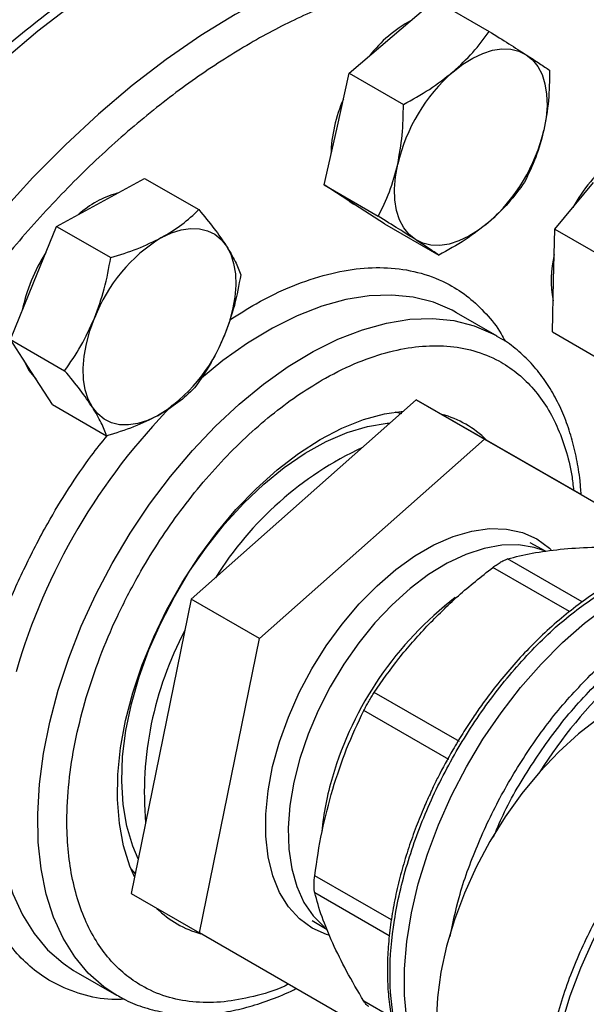
# Model space of a CAD drawing. Extents: x 0.4 to 10.6, y 0.4 to 8.1.
# Drawn here: x 3.7 to 3.9, y 5.3 to 5.6 of the extents above; entities that cross this region are included whole.
import ezdxf

# ---------------------------------------------------------------- set-up
doc = ezdxf.new("R2010")
doc.units = 0
doc.linetypes.add('SLD-SOLID', pattern=[0])
doc.layers.get('0').update_dxf_attribs({"linetype": 'CONTINUOUS'})

msp = doc.modelspace()

# ---------------------------------------------------------------- linework, layer by layer
at = {"color": 7, "linetype": 'SLD-SOLID'}
for p, q in [((3.813173601552549, 5.559229961253889), (3.823514378460732, 5.568050777441153)), ((3.823514378460732, 5.568050777441153), (3.836601076237345, 5.560495987622939)), ((3.802832824644379, 5.550409145066617), (3.813173601552549, 5.559229961253889)), ((3.799800729913987, 5.536891810579498), (3.802832824644379, 5.550409145066617)), ((3.802832824644379, 5.550409145066617), (3.815919522420987, 5.542854355248396)), ((3.796768635183602, 5.523374476092378), (3.799800729913987, 5.536891810579498)), ((3.742788841185086, 5.519171122649752), (3.753416311899569, 5.524969694536911)), ((3.753416311899569, 5.524969694536911), (3.766503009676182, 5.517414904718689)), ((3.796768635183602, 5.523374476092378), (3.809855332960212, 5.515819686274159)), ((3.804077317361391, 5.518677957792529), (3.796768635183602, 5.523374476092378)), ((3.852484779739567, 5.512720047459556), (3.861834155984076, 5.523961983900871)), ((3.732161370470601, 5.513372550762599), (3.742788841185086, 5.519171122649752)), ((3.803816605865644, 5.518817096474287), (3.80425137089323, 5.518566111966217)), ((3.811385999539178, 5.513981439492685), (3.804077317361391, 5.518677957792529)), ((3.811385999539178, 5.513981439492685), (3.824472697315787, 5.506426649674463)), ((3.726595246510504, 5.499699517557945), (3.732161370470601, 5.513372550762599)), ((3.732161370470601, 5.513372550762599), (3.745248068247212, 5.505817760944379)), ((3.852193346483987, 5.500279595696821), (3.852484779739567, 5.512720047459556)), ((3.852484779739567, 5.512720047459556), (3.86557147751618, 5.505165257641344)), ((3.721029122550421, 5.486026484353286), (3.726595246510504, 5.499699517557945)), ((3.851901913228404, 5.487839143934089), (3.852193346483987, 5.500279595696821)), ((3.828757338606822, 5.492485831168172), (3.828087750055565, 5.492861277664607)), ((3.838578266123339, 5.486816330391629), (3.828757338606832, 5.492485831168191)), ((3.851901913228404, 5.487839143934089), (3.864988611005015, 5.480284354115875)), ((3.721029122550421, 5.486026484353286), (3.73411582032703, 5.47847169453506)), ((3.726090469304813, 5.478152023035784), (3.721029122550421, 5.486026484353286)), ((3.731151816059212, 5.47027756171828), (3.726090469304813, 5.478152023035784)), ((3.819024777655488, 5.471461037704144), (3.764701903997734, 5.423255360520528)), ((3.819024777655488, 5.471461037704144), (3.835523935883174, 5.461936276399546)), ((3.858819842401993, 5.448531298034901), (3.819024777655488, 5.471461037704144)), ((3.731151816059212, 5.47027756171828), (3.744238513835823, 5.462722771900056)), ((3.813909497277491, 5.468508872873394), (3.81555828382086, 5.468154240169659)), ((3.78120106222542, 5.413730599215929), (3.835523935883174, 5.461936276399546)), ((3.835523935883174, 5.461936276399546), (3.871946087063274, 5.440949994555969)), ((3.858819842401993, 5.448531298034901), (3.871946087063274, 5.440953678286115)), ((3.850230421142811, 5.434832868483169), (3.846553041880445, 5.436873767553602)), ((3.764701903997734, 5.423255360520528), (3.750174095086328, 5.352119943667723)), ((3.78120106222542, 5.413730599215929), (3.764701903997734, 5.423255360520528)), ((3.766673253314014, 5.342595182363123), (3.78120106222542, 5.413730599215929)), ((3.829418913774852, 5.3888438605141), (3.80887467602427, 5.400703796737371)), ((3.826907815499361, 5.384494469422055), (3.806363629880303, 5.396354537248429)), ((3.751290400452913, 5.356826938336455), (3.750158768904056, 5.358077406831841)), ((3.750174095086328, 5.352119943667723), (3.766673253314014, 5.342595182363123)), ((3.793878514399668, 5.345628923123287), (3.797485769045618, 5.343464472279184)), ((3.806468318060517, 5.319665442693879), (3.766673253314014, 5.342595182363123)), ((3.736273144266165, 5.333552583798948), (3.736820366244586, 5.333229068140786)), ((3.736820366244578, 5.333229068140763), (3.746641293761086, 5.327559567364203)), ((3.746641293761086, 5.327559567364203), (3.746079430369502, 5.327891950682742))]:
    msp.add_line(p, q, dxfattribs=at)
at = {"color": 8, "linetype": 'SLD-SOLID'}
for p, q in [((3.859097030991143, 5.422586982643396), (3.841071819340148, 5.432992718810788)), ((3.856033092446277, 5.420255559233781), (3.837520663827312, 5.430942680369572)), ((3.813016057842706, 5.345735326552748), (3.794498073224602, 5.356425367791078)), ((3.812498073063215, 5.341933387341284), (3.794498073224561, 5.352324624476559)), ((3.813031335260785, 5.322245974228493), (3.806363629880176, 5.3260951351279))]:
    msp.add_line(p, q, dxfattribs=at)
at = {"color": 8, "linetype": 'SLD-SOLID', "flags": 128}
for points in [[(3.833626695193934, 5.591008051284454), (3.830262219973822, 5.592152226560311), (3.823471190529592, 5.59385136804345), (3.816376424532301, 5.59485024101334), (3.809008302859155, 5.595144568142579), (3.801398376938336, 5.594733089077209), (3.793579233640933, 5.593617565833761), (3.785584355738961, 5.591802775254023), (3.777447978526994, 5.589296488549868), (3.769204943221371, 5.586109438025734), (3.760890547764767, 5.582255271121254), (3.752540395674974, 5.577750491970813), (3.74419024358518, 5.572614390730317), (3.735875848128573, 5.566868960973792), (3.727632812822947, 5.560538805513505), (3.719496435610973, 5.553651031046963), (3.711501557708993, 5.546235132081861), (3.703682414411581, 5.538322864636076), (3.696072488490751, 5.529948110253526), (3.688704366817594, 5.521146730918193), (3.681609600820289, 5.511956415487601), (3.674818571376044, 5.502416518303349), (3.668360358715518, 5.492567890669771), (3.662262617896807, 5.482452705922382), (3.656551460382236, 5.472114278835182), (3.651251342225078, 5.461596880140143), (3.64638495934497, 5.450945546953138), (3.641973150340506, 5.440205889918095), (3.638034807255155, 5.429423897895221), (3.634586794678635, 5.418645741029639), (3.631643877530145, 5.407917573043741), (3.629218657832724, 5.397285333599861), (3.627321520749439, 5.386794551579587), (3.625960590112535, 5.376490150122105), (3.625141693635935, 5.366416254256417), (3.624868337960069, 5.356616001951192), (3.625141693635909, 5.347131359391364), (3.625960590112484, 5.338002941272481), (3.626634576807911, 5.333197200563874)], [(3.856297210361765, 5.577897127063934), (3.853046771812203, 5.578998984758663), (3.846255742367973, 5.580698126241801), (3.83916097637068, 5.581696999211693), (3.831792854697535, 5.58199132634093), (3.824182928776715, 5.58157984727556), (3.81636378547931, 5.580464324032112), (3.808368907577337, 5.578649533452374), (3.800232530365369, 5.576143246748218), (3.791989495059746, 5.572956196224086), (3.78367509960314, 5.569102029319605), (3.775324947513346, 5.564597250169161), (3.766974795423551, 5.559461148928666), (3.758660399966943, 5.55371571917214), (3.750417364661315, 5.547385563711853), (3.742280987449341, 5.540497789245309), (3.734286109547361, 5.533081890280205), (3.726466966249947, 5.52516962283442), (3.718857040329116, 5.51679486845187), (3.711488918655958, 5.507993489116536), (3.704394152658652, 5.498803173685942), (3.697603123214407, 5.489263276501689), (3.69114491055388, 5.47941464886811), (3.685047169735167, 5.469299464120719), (3.679336012220597, 5.458961037033518), (3.674035894063438, 5.448443638338478), (3.66916951118333, 5.437792305151471), (3.664757702178864, 5.427052648116427), (3.660819359093513, 5.416270656093553), (3.657371346516992, 5.405492499227969), (3.654428429368503, 5.394764331242069), (3.652003209671081, 5.384132091798188), (3.650106072587796, 5.373641309777912), (3.648745141950892, 5.36333690832043), (3.647926245474292, 5.35326301245474), (3.647652889798426, 5.343462760149515), (3.647926245474266, 5.333978117589685), (3.64874514195084, 5.324849699470801), (3.649335436659217, 5.320577733801056)], [(3.828087750055565, 5.492861277664607), (3.827686948224288, 5.493075629234346), (3.823156794800398, 5.495012603726866), (3.818282236325503, 5.496248659411934), (3.813104860813789, 5.496773250698262), (3.807668839807631, 5.496581901957964), (3.802020551521568, 5.495676245711023), (3.796208185159724, 5.494064008697212), (3.790281329782518, 5.491758945954275), (3.784290551230276, 5.488780723464792), (3.778286960713318, 5.485154750372951), (3.772321778749127, 5.480911962202692), (3.766651295129359, 5.47626831724907)], [(3.746079430369502, 5.327891950682742), (3.743564585442459, 5.329591137014593), (3.739835923047922, 5.332874533370109), (3.73655750859287, 5.336791945584567), (3.733757312353496, 5.34130995167819), (3.731459224616793, 5.346390005615995), (3.729682851857048, 5.35198876616896), (3.728443349460316, 5.358058466686114), (3.727751292424009, 5.36454732262276), (3.727612585134749, 5.371399973347953), (3.728028410994221, 5.378557954461884), (3.728995222322808, 5.38596019659352), (3.730504770627142, 5.393543546422953), (3.732544176973343, 5.40124330548325), (3.73509604186554, 5.408993782144969), (3.738138593692233, 5.416728852073971), (3.741645874474012, 5.424382522380934), (3.74558796132788, 5.431889494649403), (3.749931221758738, 5.439185722038871), (3.754638600599982, 5.446208955709825), (3.759669936155112, 5.45289927590891), (3.764982302843173, 5.459199603183126), (3.770530377424669, 5.465056185361604), (3.776266825683467, 5.470419056150167), (3.782142706265636, 5.475242461426144), (3.788107888229828, 5.479485249596405), (3.794111478746788, 5.483111222688246), (3.800102257299031, 5.486089445177729), (3.806029112676239, 5.488394507920668), (3.811841479038084, 5.490006744934478), (3.817489767324149, 5.490912401181419), (3.822925788330307, 5.491103749921718), (3.828103163842023, 5.490579158635389), (3.832977722316919, 5.489343102950321), (3.83750787574081, 5.487406128457799), (3.838476482034042, 5.48687482950317)], [(3.849702201461972, 5.43499021920511), (3.847508710489923, 5.435734571521968), (3.843721904560101, 5.436369873805819), (3.839668207058523, 5.436303441360868), (3.835406730022892, 5.435536242921754), (3.830999615384399, 5.434079465969303), (3.826511128798431, 5.431954353591855), (3.822006722506604, 5.42919189471321), (3.817552080895691, 5.425832372204336), (3.81321216267136, 5.421924775468395), (3.809050253613965, 5.417526086064941), (3.805127043729365, 5.412700446790462), (3.80149974225198, 5.407518226331974), (3.798221243405319, 5.402054993133103), (3.795339355085104, 5.396390413436023), (3.79289610171249, 5.390607089568236), (3.790927111423379, 5.384789355414647)], [(3.719912638733896, 5.395656094871677), (3.719174294806312, 5.391629697370089), (3.718207483477725, 5.384227455238454), (3.717791657618254, 5.377069474124525), (3.717930364907513, 5.370216823399333), (3.718622421943821, 5.363727967462688), (3.719861924340552, 5.357658266945537), (3.721638297100297, 5.352059506392573), (3.723936384836999, 5.346979452454771), (3.726736581076373, 5.342461446361147), (3.730014995531425, 5.338544034146692), (3.73374365792596, 5.335260637791175), (3.736273144266165, 5.333552583798948)], [(3.934983558592039, 5.38818213440148), (3.931604907480241, 5.389785319671762), (3.927409205018376, 5.390962772627255), (3.922905938328919, 5.391427283752622), (3.918146131222875, 5.391173589951205), (3.91318371421668, 5.390204565675143), (3.908074913477894, 5.388531190356689), (3.90287761376026, 5.386172424006846), (3.897650702546315, 5.383154992390874), (3.892453402828682, 5.379513084214686), (3.887344602089895, 5.375287963753149), (3.8823821850837, 5.370527503309368), (3.877622377977657, 5.365285640802353), (3.8731191112882, 5.359621768628851), (3.868923408826335, 5.353600060723755), (3.865082809577472, 5.347288745443783), (3.861640829065727, 5.340759332512929), (3.858636466305643, 5.334085802788725), (3.856103761927775, 5.327343770029549), (3.854071412484741, 5.320609624160543), (3.852562445307816, 5.313959665745233), (3.851593957598067, 5.307469241469652), (3.851176922708235, 5.301211890434282), (3.851316065810259, 5.295258510926667), (3.852009810357195, 5.289676557115478), (3.85325029594612, 5.284529274767831), (3.855023467379638, 5.279874984649473), (3.857309233916885, 5.275766421727207), (3.860081696909647, 5.272250137660639), (3.863309443244396, 5.269365973353281), (3.864892429746497, 5.268288573112777)], [(3.790927111423379, 5.384789355414647), (3.789461096529966, 5.379022046639611), (3.788519434830572, 5.373389263591918), (3.788115857873215, 5.367973144932324), (3.788256250718708, 5.362852669866924), (3.788938566123227, 5.358102506452478), (3.790152854391734, 5.353791922768004), (3.791881408466934, 5.34998377683021), (3.794099022138047, 5.34673359998207), (3.796773357604116, 5.344088787120787), (3.796956266534729, 5.343943374622421)]]:
    msp.add_lwpolyline(points, dxfattribs=at)
at = {"color": 7, "linetype": 'SLD-SOLID', "flags": 128}
for points in [[(3.827904992827264, 5.550725710089069), (3.830279401752862, 5.552564080505939), (3.832686357480352, 5.554059351824266), (3.835084676329902, 5.555185939537225), (3.837433322401057, 5.555924567416695), (3.839692109708371, 5.556262597334877), (3.841822389774762, 5.556194245506148), (3.843787712917669, 5.555720681449249), (3.845554451913239, 5.554850007976486)], [(3.845554451913239, 5.554850007976486), (3.847092377367399, 5.553597122552384), (3.848375174949248, 5.551983462393911), (3.849380895636504, 5.550036637673766), (3.850092331269368, 5.547789959102676), (3.850497308986913, 5.545281867973888), (3.850588899508113, 5.54255527842199), (3.850365535693756, 5.539656843150168), (3.849831039360639, 5.53663615518952)], [(3.818808708636105, 5.510173706627709), (3.817270783181945, 5.511426592051811), (3.815987985600094, 5.513040252210286), (3.814982264912839, 5.514987076930429), (3.814270829279975, 5.517233755501519), (3.813865851562429, 5.519741846630308), (3.81377426104123, 5.522468436182206), (3.813997624855587, 5.525366871454027), (3.814532121188702, 5.528387559414679)], [(3.802836568847398, 5.519475255849795), (3.803463509391621, 5.519032301591056), (3.803816605865645, 5.518817096474289)], [(3.836458167722076, 5.514298004515132), (3.834083758796479, 5.51245963409826), (3.831676803068989, 5.510964362779933), (3.829278484219439, 5.509837775066973), (3.826929838148284, 5.509099147187501), (3.82467105084097, 5.508761117269318), (3.822540770774579, 5.508829469098046), (3.820575447631672, 5.509303033154945), (3.818808708636105, 5.510173706627709)], [(3.757520232459805, 5.510666871484932), (3.759918551309354, 5.511793459197889), (3.762267197380508, 5.512532087077362), (3.76452598468782, 5.512870116995543), (3.76665626475421, 5.512801765166814), (3.768621587897115, 5.512328201109917), (3.770388326892672, 5.511457527637161), (3.771926252346832, 5.510204642213059), (3.773209049928687, 5.508590982054585)], [(3.773209049928687, 5.508590982054585), (3.774214770615942, 5.506644157334441), (3.774926206248806, 5.504397478763352), (3.775331183966353, 5.501889387634563), (3.775422774487554, 5.499162798082665), (3.775199410673197, 5.496264362810843), (3.774664914340075, 5.493243674850196), (3.773828430868638, 5.490152419009224), (3.772704272722993, 5.487043487532425)], [(3.740821860579528, 5.46964777187096), (3.739816139892272, 5.471594596591105), (3.739104704259409, 5.473841275162195), (3.738699726541864, 5.476349366290982), (3.738608136020663, 5.479075955842879), (3.738831499835021, 5.481974391114702), (3.739365996168143, 5.484995079075348), (3.740202479639582, 5.488086334916319), (3.741326637785218, 5.491195266393119)], [(3.72426160222164, 5.480997380961296), (3.725476661335046, 5.478506366834311), (3.727127232240432, 5.476539023565876)], [(3.756510678048413, 5.467571882440611), (3.754112359198863, 5.466445294727652), (3.751763713127709, 5.46570666684818), (3.749504925820396, 5.465368636929997), (3.747374645754006, 5.465436988758725), (3.7454093226111, 5.465910552815623), (3.743642583615544, 5.46678122628838), (3.742104658161384, 5.468034111712481), (3.740821860579528, 5.46964777187096)], [(3.750597077155768, 5.400639057021168), (3.752860524043904, 5.407413055229325), (3.755614404896246, 5.414161377317255), (3.758827517142343, 5.420807562099208), (3.762463454936551, 5.427276305645926), (3.766481021650814, 5.433494314508245), (3.770834696648922, 5.439391136161164), (3.775475151053507, 5.444899957259107), (3.780349806661933, 5.449958360657818), (3.785403431678341, 5.454509032625557), (3.790578766511972, 5.45850041223057), (3.7958171725512, 5.461887275547063), (3.801059296562442, 5.464631248060334), (3.806245743186001, 5.466701239465373), (3.811317747909236, 5.468073795932434), (3.815929187746175, 5.468714036343282)], [(3.751881853483149, 5.360481982718688), (3.75054386720102, 5.363575425118142), (3.749112675497594, 5.368370404795501), (3.748225671347949, 5.373627229646174), (3.747893621780893, 5.379282088937559), (3.748120557428365, 5.385266340338132), (3.74890372359902, 5.391507343142372), (3.750233613716449, 5.397929340030523), (3.752094084716146, 5.404454376659829), (3.754462553000433, 5.411003247924662), (3.757310268572753, 5.417496459399199), (3.760602664023675, 5.42385519229208), (3.764299774132422, 5.430002260199752), (3.768356720990512, 5.435863046044854), (3.772724258758772, 5.441366407826457), (3.777349371445121, 5.446445542187584), (3.78217591644689, 5.451038795317472), (3.787145306045968, 5.455090411345306), (3.792197218584335, 5.458551209140973), (3.79727033068728, 5.461379179307355), (3.80230306164609, 5.463539994117503), (3.807234320924444, 5.465007424206738), (3.812004249714765, 5.465763656961611), (3.812659303241968, 5.465812367373583)], [(3.793863324291677, 5.343770703340503), (3.790787026316091, 5.34600014337697), (3.788151245053037, 5.348882878737617), (3.785994416128592, 5.352376872649534), (3.784347990965231, 5.356431174813694), (3.783235978149261, 5.360986664375051), (3.782674593331576, 5.365976912037732), (3.782672022766946, 5.371329148753754), (3.783228303939989, 5.376965326859613), (3.784335325018569, 5.382803258186956), (3.785976943142564, 5.388757812551153), (3.788129219823126, 5.394742159141087), (3.790760770019745, 5.4006690327079), (3.793833219804821, 5.406452006088832), (3.797301765941932, 5.412006750509868), (3.801115829217915, 5.417252265289152), (3.805219792001682, 5.422112059009334), (3.809553809274526, 5.426515264934668), (3.814054681305254, 5.43039767440761), (3.818656775244576, 5.433702673155617), (3.823292982199842, 5.436382066854736), (3.827895695833818, 5.438396783911362), (3.83239779821731, 5.439717445214066), (3.836733638559717, 5.44032479254718), (3.840839990545382, 5.440209969418962), (3.844656974315657, 5.439374650209182), (3.84812892965207, 5.43783101575289), (3.851205227627656, 5.435601575716423), (3.851628697491093, 5.43521083721483)], [(3.832095339599531, 5.295368723515056), (3.831128005546252, 5.295955907365576), (3.827530763772078, 5.298718050475278), (3.824375902395361, 5.302130997471342), (3.821695794563035, 5.306159726899136), (3.819517941808225, 5.310762898542984), (3.817864691847302, 5.31589327763274), (3.816753009262069, 5.321498219536426), (3.816194301420198, 5.327520209965415), (3.816194301420198, 5.333897455148847), (3.816753009262069, 5.340564515921351), (3.817864691847302, 5.347452979217426), (3.819517941808225, 5.354492160082074), (3.821695794563035, 5.361609826994091), (3.824375902395361, 5.368732943059215), (3.827530763772078, 5.375788415467505), (3.831128005546252, 5.382703845524469), (3.835130715149434, 5.389408271559653), (3.839497819364564, 5.395832897089397), (3.844184505792757, 5.401911796761858), (3.849142682689162, 5.407582592840331), (3.854321472449335, 5.412787095283239), (3.859667733682314, 5.417471898852701), (3.865126606513203, 5.421588931124539), (3.866455256704381, 5.422493022872771)], [(3.899298976294109, 5.400763868737575), (3.895606132580168, 5.402442588550681), (3.891564233968779, 5.403420972125637), (3.88722664928527, 5.403685249400195), (3.882647926173759, 5.403232096934289), (3.877885644734012, 5.402067213383105), (3.872999693418273, 5.400205247833179), (3.868051515899232, 5.39766961558164), (3.863103338380192, 5.39449220367526), (3.858217387064452, 5.390712969912337), (3.853455105624705, 5.386379440350201), (3.848876382513195, 5.381546111637473), (3.844538797829685, 5.376273765687074), (3.840496899218296, 5.370628705308418), (3.836801515899232, 5.364681920411107), (3.83349911946184, 5.35850819526563), (3.830631239457415, 5.35218516804777), (3.828233941140997, 5.345792354493497), (3.826337371929858, 5.339410147942453), (3.824965382282244, 5.33311880834506), (3.824135225764021, 5.326997452947075), (3.823857342075073, 5.321123061344322), (3.824135225764021, 5.315569507419605), (3.824965382282244, 5.310406630335777), (3.826337371929858, 5.305699356267736), (3.828233941140997, 5.301506881918112), (3.830631239457416, 5.297881930084383), (3.833499119461841, 5.294870086639103), (3.836801515899233, 5.292509227261109), (3.836804055504355, 5.292507760939989)], [(3.751006265161955, 5.356194664472726), (3.749880142764856, 5.358769364916967), (3.748331731686939, 5.363665679080946), (3.747325067600246, 5.369031992377026), (3.746871556411122, 5.37480750233129), (3.746976336582553, 5.380926770108179), (3.747638220913329, 5.387320461958647), (3.748849709989508, 5.393916134799237), (3.750597077155768, 5.400639057021168)], [(3.797913470717178, 5.34204850283908), (3.797335279628091, 5.342227068884212), (3.793863324291677, 5.343770703340503)]]:
    msp.add_lwpolyline(points, dxfattribs=at)
at = {"color": 7, "linetype": 'SLD-SOLID'}
for centre, radius, start, end in [((3.07205143927022, 6.593703393265983), 1.16378748980534, 293.6321762065427, 306.3624472607592), ((3.833607325958146, 5.534379862094098), 0.03283817306654221, 118.8620867321622, 142.067126318815), ((3.856139653651867, 5.518650904922061), 0.04273159484950112, 131.3566676028797, 166.829115900972), ((3.833148079946131, 5.529963357770377), 0.03473475459129253, 156.005345813568, 178.7089835623428), ((3.808223506897584, 5.546372809682078), 0.04273159484938117, 311.356667602825, 346.8291159010185), ((3.892399701575815, 5.498099161563405), 0.04073898722054022, 129.6053233754176, 150.8973495381052), ((3.753064286906314, 5.498839776964243), 0.0233766002767821, 105.5273172845997, 131.7083073032448), ((3.77809182948855, 5.477088948264032), 0.03937851612417309, 121.4938208764451, 159.0088520369931), ((3.764866537262049, 5.484421861188964), 0.04191178394862637, 147.3274319158922, 168.3712982039368), ((3.876914979036632, 5.500399017783304), 0.02533669968292916, 165.9090396823056, 191.406999584699), ((3.735939081019672, 5.501149805661494), 0.03937851612415564, 301.4938208764522, 339.0088520370132), ((3.819185943737168, 5.445059068616362), 0.02363294682208047, 44.75340554704911, 75.34588390460073), ((3.841188757337686, 5.384498232721005), 0.0832110280702986, 115.0174582824775, 148.1537210115391), ((3.837073698735107, 5.376358861624547), 0.08371953466970125, 152.0057816993862, 184.9089297493209), ((3.773087629793909, 5.365205511091892), 0.02360005018778103, 224.9341693887496, 255.0741725122834)]:
    msp.add_arc(centre, radius, start, end, dxfattribs=at)
at = {"color": 8, "linetype": 'SLD-SOLID'}
for centre, radius, start, end in [((3.869565551822105, 5.36273672092577), 0.1533385657398867, 135.5005489702585, 163.7181394619385), ((3.880068020581617, 5.356540406711259), 0.08467253808489264, 127.5793033757604, 163.7362445361676), ((3.950280826746324, 5.317219969150714), 0.1200958259900639, 133.6118461853421, 147.6395763317178), ((3.863422407808041, 5.36066889238654), 0.06754042897951107, 163.1436944637457, 174.5746292413246)]:
    msp.add_arc(centre, radius, start, end, dxfattribs=at)
at = {"color": 7, "linetype": 'SLD-SOLID'}
for points, knots in [([(3.833040413771545, 5.591211295497946), (3.832524564137491, 5.591424345393558), (3.829879876924123, 5.592516621703439), (3.824751599716115, 5.593850040656972), (3.817903791495314, 5.59511216470576), (3.810981844786421, 5.595665960946066), (3.804109330273551, 5.595640737685661), (3.797063680262633, 5.595039704938027), (3.789873922487206, 5.593870045520968), (3.782566552415724, 5.592136345565681), (3.775168618449128, 5.589847268606012), (3.767706603997584, 5.587013385670437), (3.76020661807196, 5.583647406938719), (3.752694592994517, 5.579763970486454), (3.745196100887558, 5.575379487743286), (3.737736515074638, 5.570512126063613), (3.730340998193374, 5.565181760896063), (3.723035050602606, 5.559410447360167), (3.715844800749132, 5.553222919942079), (3.708797560787943, 5.546647534431506), (3.701922953615354, 5.53971814139113), (3.695255444401825, 5.532478191426884), (3.688840823681685, 5.524991036910255), (3.682756264193352, 5.51737126634349), (3.677103625101567, 5.50979261786847), (3.672337240621853, 5.502971863719312), (3.668261533771478, 5.496812577140513), (3.664351823140702, 5.49061940488331), (3.659718935154182, 5.482852768312964), (3.655683884096336, 5.475550607023385), (3.652023023003164, 5.468493453599816), (3.649036878934397, 5.462442289767444), (3.645676599811386, 5.455167425231006), (3.642377737769075, 5.447480073592726), (3.639183865817551, 5.439392711531465), (3.636175744085658, 5.431030683745895), (3.633406223001448, 5.422474897726347), (3.630916177198326, 5.413794150631171), (3.628737028447873, 5.405046557672521), (3.626893323466903, 5.396282840707944), (3.625404314785219, 5.38754815559036), (3.624285332791154, 5.378883496907773), (3.623547761597061, 5.370325918249039), (3.623202863760712, 5.361911382157347), (3.623250256801206, 5.353666601986409), (3.623723413654643, 5.345641566649843), (3.624381062045842, 5.339166358557886), (3.6250341644706, 5.33548301098025), (3.625244951003816, 5.334294223376517)], [0, 0, 0, 0, 0.006253632716175721, 0.03206147952770198, 0.05841069146376807, 0.08226295573368755, 0.1061983504017506, 0.1302041030123645, 0.1542651782364929, 0.1783650806773905, 0.2024881248684061, 0.2266206464600181, 0.2507513383096479, 0.2748708639221349, 0.2989694529382994, 0.3230411941746751, 0.3470796708839318, 0.3710770720101711, 0.3950226842828152, 0.4189004529801252, 0.4426845459624131, 0.4663303304777143, 0.4897536791195158, 0.5127758018434245, 0.534940691345208, 0.5557442605038455, 0.5705159649693026, 0.5860206289069084, 0.6062912499844147, 0.6328397739503863, 0.6434998285797299, 0.6611933279591803, 0.6795251406531236, 0.6991533105092103, 0.71959805078903, 0.740665900805719, 0.7622027431183886, 0.7840996611920358, 0.8062767244510839, 0.8286744945496595, 0.8512482221790663, 0.8739639693580441, 0.8967959663012925, 0.9197247861895923, 0.9427360715743015, 0.9658196416662221, 0.9889684083780116, 0.9999999999999999, 0.9999999999999999, 0.9999999999999999, 0.9999999999999999]), ([(3.827904992827264, 5.550725710089069), (3.829554833871973, 5.552251584618922), (3.832891143783018, 5.555337209342155), (3.835355414053574, 5.55876385500383), (3.836601076237345, 5.560495987622939)], [0, 0, 0, 0, 0.4945107285289987, 1, 1, 1, 1]), ([(3.836601076237345, 5.560495987622939), (3.838247726921916, 5.559467879842225), (3.841571219137107, 5.557392814233229), (3.844218691045128, 5.555702727685286), (3.845554451913239, 5.554850007976486)], [0, 0, 0, 0, 0.4954579634767862, 1, 1, 1, 1]), ([(3.845554451913239, 5.554850007976486), (3.846696230085191, 5.554110895293813), (3.849005134839085, 5.552616261021929), (3.850475291947327, 5.551611066214258), (3.851218440592919, 5.551102951023243)], [0, 0, 0, 0, 0.4945107285289796, 1, 1, 1, 1]), ([(3.815919522420987, 5.542854355248396), (3.818058598619596, 5.54402152201387), (3.822375970336858, 5.546377255197131), (3.826050857682102, 5.549267473473775), (3.827904992827264, 5.550725710089069)], [0, 0, 0, 0, 0.4954579634770876, 0.9999999999999999, 0.9999999999999999, 0.9999999999999999, 0.9999999999999999]), ([(3.851218440592919, 5.551102951023243), (3.851185703647042, 5.54864230391527), (3.85111962953321, 5.54367589447318), (3.850263162820223, 5.538996903050693), (3.849831039360639, 5.53663615518952)], [0, 0, 0, 0, 0.4954579634771916, 1, 1, 1, 1]), ([(3.814532121188702, 5.528387559414679), (3.814957307203314, 5.53070039041903), (3.815817118710085, 5.535377399169134), (3.815885138929719, 5.540343861714534), (3.815919522420987, 5.542854355248396)], [0, 0, 0, 0, 0.4945107285290983, 1, 1, 1, 1]), ([(3.849831039360639, 5.53663615518952), (3.849240099629745, 5.534419011768811), (3.848045100822233, 5.529935502528671), (3.846124894717238, 5.526038284135386), (3.84515425113215, 5.524068282049001)], [0, 0, 0, 0, 0.4945107285288846, 0.9999999999999999, 0.9999999999999999, 0.9999999999999999, 0.9999999999999999]), ([(3.809855332960212, 5.515819686274159), (3.810807447042409, 5.517749588258559), (3.812729131932718, 5.521644776400976), (3.813927496094181, 5.526126394627665), (3.814532121188702, 5.528387559414679)], [0, 0, 0, 0, 0.4954579634767841, 1, 1, 1, 1]), ([(3.84515425113215, 5.524068282049001), (3.843934552069862, 5.522370370159958), (3.841472791129076, 5.518943415677025), (3.838139801232304, 5.515855824204587), (3.836458167722076, 5.514298004515132)], [0, 0, 0, 0, 0.4954579634768491, 1, 1, 1, 1]), ([(3.757520232459805, 5.510666871484932), (3.759218112399, 5.511686333696632), (3.762651566601796, 5.513747891015584), (3.765209833304436, 5.516183653111399), (3.766503009676182, 5.517414904718689)], [0, 0, 0, 0, 0.4945107285289783, 1, 1, 1, 1]), ([(3.766503009676182, 5.517414904718689), (3.767784683208164, 5.515870685020902), (3.770371529371634, 5.512753932820675), (3.772257498981104, 5.50998701061775), (3.773209049928687, 5.508590982054585)], [0, 0, 0, 0, 0.4954579634771951, 1, 1, 1, 1]), ([(3.818808708636105, 5.510173706627709), (3.817501176747868, 5.511008506894025), (3.81485708469323, 5.512696640675873), (3.811534741699626, 5.514771079635663), (3.809855332960212, 5.515819686274159)], [0, 0, 0, 0, 0.4945107285288626, 1, 1, 1, 1]), ([(3.836458167722076, 5.514298004515132), (3.834642572961084, 5.512867817568922), (3.830971075749295, 5.509975692355653), (3.826654619593379, 5.507618290846095), (3.824472697315787, 5.506426649674463)], [0, 0, 0, 0, 0.4945107285287833, 1, 1, 1, 1]), ([(3.745248068247212, 5.505817760944379), (3.747433704780341, 5.506494101948993), (3.751845050836406, 5.507859184467534), (3.75561708344542, 5.509725325093214), (3.757520232459805, 5.510666871484932)], [0, 0, 0, 0, 0.4954579634767842, 1, 1, 1, 1]), ([(3.824472697315787, 5.506426649674463), (3.823745423767536, 5.506924012331605), (3.822277542328822, 5.507927856640921), (3.819971967869279, 5.509420569993071), (3.818808708636105, 5.510173706627709)], [0, 0, 0, 0, 0.4954579634769861, 1, 1, 1, 1]), ([(3.773209049928687, 5.508590982054585), (3.773974260812091, 5.5073193679158), (3.775521670886855, 5.504747908763499), (3.776255008758501, 5.502700782464946), (3.776625703184981, 5.50166598208368)], [0, 0, 0, 0, 0.4945107285288839, 1, 1, 1, 1]), ([(3.741326637785219, 5.491195266393119), (3.742176429982873, 5.493534186535426), (3.743894880460545, 5.498263952761657), (3.744793716348857, 5.503281463232085), (3.745248068247212, 5.505817760944379)], [0, 0, 0, 0, 0.4945107285289971, 1, 1, 1, 1]), ([(3.776625703184981, 5.50166598208368), (3.776181428751993, 5.499180048819493), (3.775284734247639, 5.494162603450885), (3.773569619972328, 5.489430854024388), (3.772704272722993, 5.487043487532425)], [0, 0, 0, 0, 0.4954579634768493, 1, 1, 1, 1]), ([(3.73411582032703, 5.47847169453506), (3.735479471896337, 5.48042688267568), (3.738231777177168, 5.484373106744616), (3.74028878890095, 5.488907482975319), (3.741326637785218, 5.491195266393119)], [0, 0, 0, 0, 0.4954579634770883, 1, 1, 1, 1]), ([(3.772704272722993, 5.487043487532425), (3.771688726809055, 5.484800254973764), (3.769635089030642, 5.480263988257497), (3.766884067256969, 5.476315721939185), (3.765493455264793, 5.474319915674369)], [0, 0, 0, 0, 0.4945107285287841, 1, 1, 1, 1]), ([(3.858833151217539, 5.448572042464465), (3.85875699614431, 5.449690342792462), (3.858554000318944, 5.452671238069184), (3.857788649876757, 5.457259905119128), (3.856573488810086, 5.462333675431078), (3.854938498650282, 5.467117821693939), (3.852900868032687, 5.4715936787079), (3.850448499530473, 5.475723113203041), (3.847583267137587, 5.479483307563918), (3.844277553536374, 5.482802298660939), (3.84121734531495, 5.485280717942539), (3.839137443578335, 5.486417825354483), (3.838426272512018, 5.486806631169889)], [0, 0, 0, 0, 0.06450256422162835, 0.1719353774748916, 0.2798436387495336, 0.3882114217895691, 0.497063971250664, 0.6064945941656711, 0.716710082223654, 0.8280872202011329, 0.9412186678000684, 1, 1, 1, 1]), ([(3.740821860579528, 5.46964777187096), (3.73989089597984, 5.471015073593389), (3.738008298604337, 5.473780032255652), (3.73542277484733, 5.476896402706318), (3.73411582032703, 5.47847169453506)], [0, 0, 0, 0, 0.4945107285290964, 1, 1, 1, 1]), ([(3.765493455264793, 5.474319915674369), (3.764227195867984, 5.473112829546182), (3.7616714605884, 5.470676525727961), (3.75824132542786, 5.46861301190649), (3.756510678048413, 5.467571882440611)], [0, 0, 0, 0, 0.4954579634769873, 1, 1, 1, 1]), ([(3.744238513835823, 5.462722771900056), (3.743876217440161, 5.463736246474272), (3.743144982053167, 5.465781777374825), (3.741600909892174, 5.468351326381956), (3.740821860579528, 5.46964777187096)], [0, 0, 0, 0, 0.4954579634767817, 1, 1, 1, 1]), ([(3.756510678048413, 5.467571882440611), (3.754647044392933, 5.466648107812552), (3.750878402889393, 5.464780050003563), (3.74646795030139, 5.463413532059867), (3.744238513835823, 5.462722771900056)], [0, 0, 0, 0, 0.4945107285288626, 1, 1, 1, 1]), ([(3.841071819340106, 5.432992718810646), (3.842991521892929, 5.433494321014221), (3.846812233530354, 5.434492640974643), (3.85147702493569, 5.435053174234111), (3.853798009003802, 5.435332069612668)], [0, 0, 0, 0, 0.5024463333008398, 1, 1, 1, 1]), ([(3.853798009003802, 5.435332069612668), (3.856252267134393, 5.435535796315553), (3.860248515143039, 5.435867522803718), (3.864810305513462, 5.435832642864061), (3.866570515230623, 5.435819184111305)], [0, 0, 0, 0, 0.6141405951985017, 1, 1, 1, 1]), ([(3.837520663827329, 5.430942680369534), (3.837860700276213, 5.431194811048338), (3.838534136005877, 5.431694151069705), (3.839492591856261, 5.432291369583088), (3.840369390770158, 5.432753847531113), (3.840836160463978, 5.432912579505922), (3.841071819340148, 5.432992718810788)], [0, 0, 0, 0, 0.2522763105978384, 0.499628442368065, 0.7473764888759494, 1, 1, 1, 1]), ([(3.821600864731038, 5.416745053959217), (3.824070286679709, 5.419232752713083), (3.82902762160802, 5.424226778108494), (3.834682618642618, 5.42869848640694), (3.837520663827312, 5.430942680369572)], [0, 0, 0, 0, 0.4981349826836315, 1, 1, 1, 1]), ([(3.866455256704381, 5.427334134619349), (3.86586987279608, 5.427015601874164), (3.863681259848316, 5.425824682751663), (3.859914793334589, 5.42327059807156), (3.855209352895252, 5.419715409315347), (3.850631056998699, 5.415742664531607), (3.846233979509344, 5.411456043072549), (3.842102608256629, 5.40695611283229), (3.838375286170627, 5.40245536807262), (3.835281855488845, 5.398354308981513), (3.832610135854479, 5.394521992141599), (3.8301938148807, 5.390818672478685), (3.828629960598355, 5.388171818405725), (3.827846688302984, 5.386846114669359)], [0, 0, 0, 0, 0.04068767077372163, 0.1521216449699606, 0.2630385446712087, 0.3731874047460836, 0.4820759843506959, 0.588613257802794, 0.6898402233163168, 0.7798658523338661, 0.8472783009030225, 0.9235077863998664, 1, 1, 1, 1]), ([(3.808874676024262, 5.400703796737387), (3.810793126495064, 5.403480925736647), (3.814613750579117, 5.409011621525034), (3.819278450961491, 5.414174574991721), (3.821600864731038, 5.416745053959217)], [0, 0, 0, 0, 0.5021301307317015, 0.9999999999999999, 0.9999999999999999, 0.9999999999999999, 0.9999999999999999]), ([(3.806363629880176, 5.396354537248416), (3.806548199470433, 5.396717752848722), (3.806913736038413, 5.397437094446587), (3.807547526759963, 5.398569100911139), (3.80821124469169, 5.399684645050332), (3.808652100393882, 5.400361879920869), (3.80887467602427, 5.400703796737371)], [0, 0, 0, 0, 0.2522763094765322, 0.4996284394438997, 0.7473764885760017, 1, 1, 1, 1]), ([(3.798834047005744, 5.37731176924077), (3.799898861878135, 5.38060799292733), (3.802037885288894, 5.387229519180828), (3.804917499676054, 5.393303972435127), (3.806363629880303, 5.396354537248429)], [0, 0, 0, 0, 0.4978042161831838, 1, 1, 1, 1]), ([(3.935249058236566, 5.387934965984151), (3.934841542229654, 5.388202788249689), (3.93325800938535, 5.389243496704629), (3.930144887633078, 5.390437904949037), (3.925978103257919, 5.391491403555968), (3.921550431937007, 5.391873267070094), (3.916923100820985, 5.391632110668716), (3.912122708123678, 5.390750567385498), (3.907196030710586, 5.389234809841917), (3.902194643701227, 5.387096142535577), (3.897174173542094, 5.384358030321157), (3.892189561736286, 5.381052714917853), (3.887292499748768, 5.37721872919368), (3.882531100864811, 5.372898721446857), (3.877950138170743, 5.368138079355568), (3.873592290220804, 5.36298525758185), (3.869498194398133, 5.357491576325543), (3.865706296845781, 5.351710956506557), (3.8622525992464, 5.345699564199822), (3.859170473769811, 5.339515572239584), (3.856490213896938, 5.333218427129656), (3.854238803039693, 5.326868242272726), (3.852439739421158, 5.320524989089888), (3.851113115722154, 5.314248211933608), (3.850275676872197, 5.308096639674932), (3.849940940960207, 5.302128044221402), (3.850119214209626, 5.296399396392126), (3.850817274071513, 5.290968877832661), (3.852036365658894, 5.285895384701987), (3.853771153708462, 5.281241306436969), (3.856000885711018, 5.277060387118647), (3.858708708822197, 5.273429507435578), (3.861641623929001, 5.270474471687951), (3.863843729963919, 5.269028727996721), (3.864843275940265, 5.268372498339075)], [0, 0, 0, 0, 0.01064913613159892, 0.04138059988279365, 0.0721175405542687, 0.1030662436673258, 0.1343749535804857, 0.1660816536098599, 0.198128478393022, 0.2304085200315865, 0.2628141630280439, 0.2952628345241244, 0.3276961990773588, 0.360096305670169, 0.3924589642882465, 0.4247877122696873, 0.4570901001283026, 0.4893756341901832, 0.5216547361458548, 0.5539381384011003, 0.5862334057475603, 0.6185517619020553, 0.6509043466501204, 0.6833016990831832, 0.7157526239032137, 0.7482619255532649, 0.7808262559435213, 0.8134272054972983, 0.846000528885966, 0.8784547994149452, 0.9106652623026202, 0.9425046672163275, 0.9739026061273259, 1, 1, 1, 1]), ([(3.827846688302984, 5.386846114669359), (3.826632002507745, 5.38465297291155), (3.824928934184458, 5.381578045822721), (3.823222893080843, 5.37813780976116), (3.822679764191815, 5.376923679315683), (3.822544125745694, 5.376620468106816)], [0, 0, 0, 0, 0.6510851613606038, 0.9128636544698725, 1, 1, 1, 1]), ([(3.794498073224704, 5.356425367791088), (3.79502333000702, 5.360009580618264), (3.796068705435831, 5.367142944997967), (3.797915291874614, 5.373933286252524), (3.798834047005744, 5.37731176924077)], [0, 0, 0, 0, 0.5024575552842374, 1, 1, 1, 1]), ([(3.822544125745694, 5.376620468106816), (3.821990651540392, 5.375417595053212), (3.820721394631332, 5.372659101668356), (3.818931605796916, 5.368187721956515), (3.817143488448174, 5.363174322612565), (3.815553894638293, 5.357944762048519), (3.81421396915862, 5.352604448172277), (3.813165379128552, 5.347226137057216), (3.812436057743599, 5.341874342417336), (3.812046446835651, 5.336604626726655), (3.812010694488476, 5.331465796311717), (3.812338372079641, 5.326500655427518), (3.813036861563951, 5.321748283233273), (3.814108721550806, 5.31724026946025), (3.815567842620086, 5.313018485460973), (3.817365961976484, 5.309113707601466), (3.818870892836162, 5.306832983989072), (3.819615528038985, 5.30570448889657)], [0, 0, 0, 0, 0.0451402680705302, 0.1035180981816193, 0.165861994071572, 0.2306031113636882, 0.2971118839905456, 0.3648934997657051, 0.4336091231754912, 0.5030235312060254, 0.5729794814226967, 0.6433817851527952, 0.714185640685952, 0.7853879144424933, 0.8570432222187994, 0.9292654220401777, 0.9999999999999999, 0.9999999999999999, 0.9999999999999999, 0.9999999999999999]), ([(3.794498073224602, 5.352324624476603), (3.794449732583325, 5.352568449936059), (3.794353994862028, 5.353051341624406), (3.794315973211587, 5.354041098538405), (3.794353798800915, 5.355170101450118), (3.794449670368897, 5.356004236491289), (3.794498073224602, 5.356425367791078)], [0, 0, 0, 0, 0.2522763125092631, 0.499628442206744, 0.7473764868880775, 1, 1, 1, 1]), ([(3.798834046732321, 5.340131695603352), (3.797914837949249, 5.342282565496934), (3.796068310200203, 5.346603282418084), (3.795023015904595, 5.350411934430305), (3.794498073224561, 5.352324624476559)], [0, 0, 0, 0, 0.4978039369006327, 1, 1, 1, 1]), ([(3.806363629880159, 5.326095135127881), (3.804916779493017, 5.328540875183295), (3.802037232556878, 5.333408429801066), (3.799898270793985, 5.337897962803679), (3.798834046732321, 5.340131695603352)], [0, 0, 0, 0, 0.5024576501893749, 1, 1, 1, 1]), ([(3.746056129055664, 5.327992266332583), (3.746969817713099, 5.327438371409059), (3.749289724503002, 5.326032001106092), (3.753453112507629, 5.324452577242599), (3.758299524442074, 5.323269722463104), (3.76329131543559, 5.322760220801761), (3.768301391177992, 5.322837174620601), (3.773463140466789, 5.323494524027192), (3.77873529851619, 5.324704534188422), (3.784077207901052, 5.326520496899796), (3.787841124413136, 5.328027363774816), (3.789809930997989, 5.329068055959329), (3.789987228168978, 5.329161773535045)], [0, 0, 0, 0, 0.07622281469313232, 0.1935340051703398, 0.3150957118900842, 0.4259012700107097, 0.537566981709525, 0.6499290838668872, 0.762748497923777, 0.87577895478368, 0.9888135076021971, 0.9999999999999999, 0.9999999999999999, 0.9999999999999999, 0.9999999999999999]), ([(3.807557142689243, 5.324829856125517), (3.807556103301567, 5.32483022561152), (3.807337024958475, 5.324908104523752), (3.806915849396849, 5.32530635447536), (3.80654889488288, 5.32583050585401), (3.806363629880176, 5.3260951351279)], [0, 0, 0, 0, 0.002354709031715914, 0.4963169807395406, 1, 1, 1, 1])]:
    msp.add_open_spline(points, degree=3, knots=knots, dxfattribs=at)
at = {"color": 8, "linetype": 'SLD-SOLID'}
for points, knots in [([(3.826607977282903, 5.574253167671669), (3.823083469554714, 5.573780365136615), (3.816034326330985, 5.572834742926887), (3.804874763893981, 5.56968543352671), (3.793246684156849, 5.565184613046651), (3.781119863049031, 5.55908795943612), (3.768726489589607, 5.551442613794718), (3.756245616503021, 5.542273524735672), (3.74387446720207, 5.531669507692179), (3.731814099895088, 5.519765555130359), (3.720260192226216, 5.506742114795665), (3.709392274362517, 5.492814910444745), (3.699364634283199, 5.478223562025885), (3.690299473168103, 5.463218276899516), (3.682282361659619, 5.448046773114397), (3.675399324965513, 5.433021919003251), (3.669579117802913, 5.418195288848854), (3.664770397075046, 5.403568469409927), (3.660914172673322, 5.389035948853127), (3.65800665501153, 5.374496442649261), (3.656112349813688, 5.359969363447433), (3.655302347169943, 5.345494150628821), (3.655816485440089, 5.331502249031385), (3.656804439769615, 5.321575431033664), (3.658009373913748, 5.316702512882111), (3.658196324259761, 5.315946460164239)], [0, 0, 0, 0, 0.04219212561101079, 0.08438578073379438, 0.1285510688410249, 0.1738374266289071, 0.2200624145282151, 0.2670172786534333, 0.3144716509799733, 0.3621797786933947, 0.4098879064068158, 0.4573422787333546, 0.5042971428585711, 0.5505221307578766, 0.595808488545756, 0.6399737766529838, 0.6821651386392735, 0.7243595638052788, 0.7665509258096107, 0.8087453509934288, 0.8529106391006567, 0.898196996888536, 0.9444219847878415, 0.9913768489130576, 1, 1, 1, 1]), ([(3.896074268895757, 5.528895851645193), (3.895280151350236, 5.531162972705105), (3.893124926444811, 5.537315910389838), (3.888244605937228, 5.545926738539417), (3.881661378842292, 5.554694005255269), (3.874027007687454, 5.561861972667826), (3.865567175640216, 5.567446198127541), (3.856437861680499, 5.5714384533734), (3.846861422742571, 5.573840794791467), (3.836954003013327, 5.574905196218344), (3.83005669419539, 5.57447051314663), (3.826607977282903, 5.574253167671669)], [0, 0, 0, 0, 0.07136810478653619, 0.1936921275152083, 0.3153655193933281, 0.4357581682303747, 0.5542794085606002, 0.6703939937444839, 0.7836341472608703, 0.8918151129197538, 1, 1, 1, 1]), ([(3.773913798237324, 5.490708394434636), (3.776052992586035, 5.492078387258094), (3.781141726075331, 5.495337337696622), (3.78910729572101, 5.499126207379605), (3.797550593653074, 5.501963339501728), (3.805551193678301, 5.503393630802742), (3.813157021354386, 5.503503981411082), (3.820389169775188, 5.502238791195091), (3.826594725587378, 5.499715521711362), (3.831776710052918, 5.496314149550344), (3.835962420489424, 5.492285979715061), (3.838886816906964, 5.488703227925218), (3.840185229606811, 5.486212119278449), (3.840493703129695, 5.485620288144754)], [0, 0, 0, 0, 0.07910367574446614, 0.1881724884556505, 0.2942665559599629, 0.3971741127810126, 0.5000726685893313, 0.60616685266891, 0.7152445518709226, 0.8005099963075057, 0.8857854714579714, 0.9728652084286912, 1, 1, 1, 1]), ([(3.739346118291419, 5.399525558862642), (3.740383945039943, 5.402752022747431), (3.74249178068564, 5.409305000492107), (3.746767221857705, 5.419238048972376), (3.751494523275233, 5.428403851171862), (3.75646671932622, 5.436628704183667), (3.76145546027186, 5.443881895067016), (3.76684037861199, 5.450784634934319), (3.772577104266697, 5.457246610210489), (3.778562385825136, 5.463158457744766), (3.784693557563987, 5.468411893567871), (3.790899067158116, 5.472976121679101), (3.797692760982259, 5.477168557494422), (3.804982386006322, 5.480700667171917), (3.81255586802806, 5.483227372172196), (3.819730829276669, 5.484514582875391), (3.826552413572869, 5.484612600286343), (3.833037551925009, 5.483477026130362), (3.838606169339321, 5.48121752829601), (3.843244056815784, 5.478156443425029), (3.847031371619107, 5.474581270829786), (3.850315298575676, 5.470258685138978), (3.853049888182239, 5.465213724688696), (3.855152733852529, 5.459512326530734), (3.856492312429397, 5.454276587305411), (3.856882823529706, 5.450784246794083), (3.857018699440412, 5.44956910861466)], [0, 0, 0, 0, 0.04658512175554692, 0.09461480958658822, 0.1439897868025091, 0.1825940659780518, 0.2211932819971641, 0.2606189892991704, 0.3000395257033505, 0.3394652328578062, 0.3788857691138173, 0.4174900478824692, 0.4560892634932931, 0.5054687263003211, 0.5534973301467558, 0.6000790428289935, 0.6466652989103274, 0.6946938439138356, 0.7440688211282294, 0.7826731003044239, 0.8212723163228844, 0.8606980236241835, 0.9001185600290612, 0.939544267182293, 0.9789648034395321, 0.9999999999999999, 0.9999999999999999, 0.9999999999999999, 0.9999999999999999]), ([(3.719530242124455, 5.419262133423065), (3.719547590878917, 5.419313321073127), (3.720821200923457, 5.423071118522872), (3.724257663818332, 5.430606166282861), (3.729450652295614, 5.440834664738344), (3.735023428586919, 5.449987816725491), (3.739828914982734, 5.457091740874014), (3.743083191949739, 5.461174980160065), (3.744345520372899, 5.462758861637148)], [0, 0, 0, 0, 0.003320621306071171, 0.2437740795041075, 0.4909946963764745, 0.6842457084962665, 0.8775194548770685, 1, 1, 1, 1]), ([(3.820252124369875, 5.305530965215938), (3.819017779654617, 5.307293145238688), (3.816003147520534, 5.311596906138664), (3.813404533809023, 5.320878006900634), (3.812320757202313, 5.332565467510531), (3.813407999036451, 5.345545446547045), (3.816539177399268, 5.359215321509994), (3.821617125459916, 5.373080475443036), (3.828441165306791, 5.386596971268697), (3.836750971024971, 5.399267124441574), (3.846229015861605, 5.410535976664252), (3.856266437084709, 5.42000168317701), (3.86314227281714, 5.424433034774185), (3.866455256704381, 5.426568192886077)], [0, 0, 0, 0, 0.06526654547458581, 0.1594000629129094, 0.2535335803512325, 0.3476670977895557, 0.4418006152278792, 0.5359341326662025, 0.6300676501045257, 0.7242011675428492, 0.8183346849811725, 0.9124682024194958, 1, 1, 1, 1]), ([(3.827208181334823, 5.341736298218615), (3.827851294384271, 5.344874508286692), (3.829332317281147, 5.352101481786954), (3.833563976023012, 5.36372193000486), (3.839409845157775, 5.376055413262812), (3.846594386922153, 5.387765353876198), (3.854778007761213, 5.39861097946959), (3.860854106221999, 5.40467734033292), (3.863892155452393, 5.407710520764582)], [0, 0, 0, 0, 0.1330763482545901, 0.3064610786036741, 0.4798458089527583, 0.6532305393018424, 0.8266152696509268, 1, 1, 1, 1]), ([(3.837641008253044, 5.365711073154346), (3.838387917152288, 5.367504308905477), (3.840992668107408, 5.373757993310949), (3.847147130647989, 5.383954830796979), (3.855693435550969, 5.395857959456997), (3.862207423546461, 5.402453657308999), (3.865464417509078, 5.405751506199431)], [0, 0, 0, 0, 0.1181736550647522, 0.4121157763836891, 0.7060578913621074, 1, 1, 1, 1]), ([(3.788169606512046, 5.330209079065922), (3.787866478011256, 5.330060124472245), (3.784994774664886, 5.328648995515373), (3.779740700173623, 5.327139755094354), (3.772558228144967, 5.325759913614593), (3.765738651569594, 5.325686623827132), (3.759252943398956, 5.32681531044006), (3.753684517368348, 5.329076665634484), (3.749046469209968, 5.33213726899888), (3.745259620675876, 5.335712872753772), (3.741973941098299, 5.3400341499834), (3.73924591422306, 5.34508392488646), (3.737118581070211, 5.350767381792608), (3.735634118643935, 5.356990565912279), (3.73478453739939, 5.363665674272773), (3.734547462993473, 5.371375265670265), (3.73514621333059, 5.380132289724223), (3.736694273649513, 5.38979545502341), (3.738471214172186, 5.396315375356799), (3.739346118291419, 5.399525558862642)], [0, 0, 0, 0, 0.008093097730676107, 0.07667037502281428, 0.1431817197486701, 0.2096995517364661, 0.2782767450073498, 0.3487764312885521, 0.4038972581633613, 0.4590108556477063, 0.5153045524347488, 0.5715908659946073, 0.6278845625709657, 0.6841708759192895, 0.7392917022130829, 0.7944052991144717, 0.8649113901163511, 0.9334870358683355, 1, 1, 1, 1]), ([(3.748557116696889, 5.326557137521636), (3.747533691028837, 5.326520448468788), (3.743908930411335, 5.326390503483033), (3.738136990143616, 5.327613591400708), (3.731905355184735, 5.330067107992012), (3.726738484105129, 5.333494170787634), (3.722514989415099, 5.337477241857997), (3.718851733803426, 5.342296743821641), (3.715809223765287, 5.347926431384737), (3.713439750473422, 5.354265182868208), (3.711774732181807, 5.36119890403933), (3.710863324140267, 5.368659934134643), (3.710540553041273, 5.37536204090564), (3.710900924490855, 5.37975953510283), (3.711032982102644, 5.381370990677929)], [0, 0, 0, 0, 0.04192199726627533, 0.1484789852759775, 0.2580325030939946, 0.3436698923577049, 0.4293173560878435, 0.5167769521903267, 0.6042468371364297, 0.6917064335325178, 0.7791763187734358, 0.8648137088465887, 0.9504611733892606, 1, 1, 1, 1])]:
    msp.add_open_spline(points, degree=3, knots=knots, dxfattribs=at)

doc.saveas('drawing.dxf')
